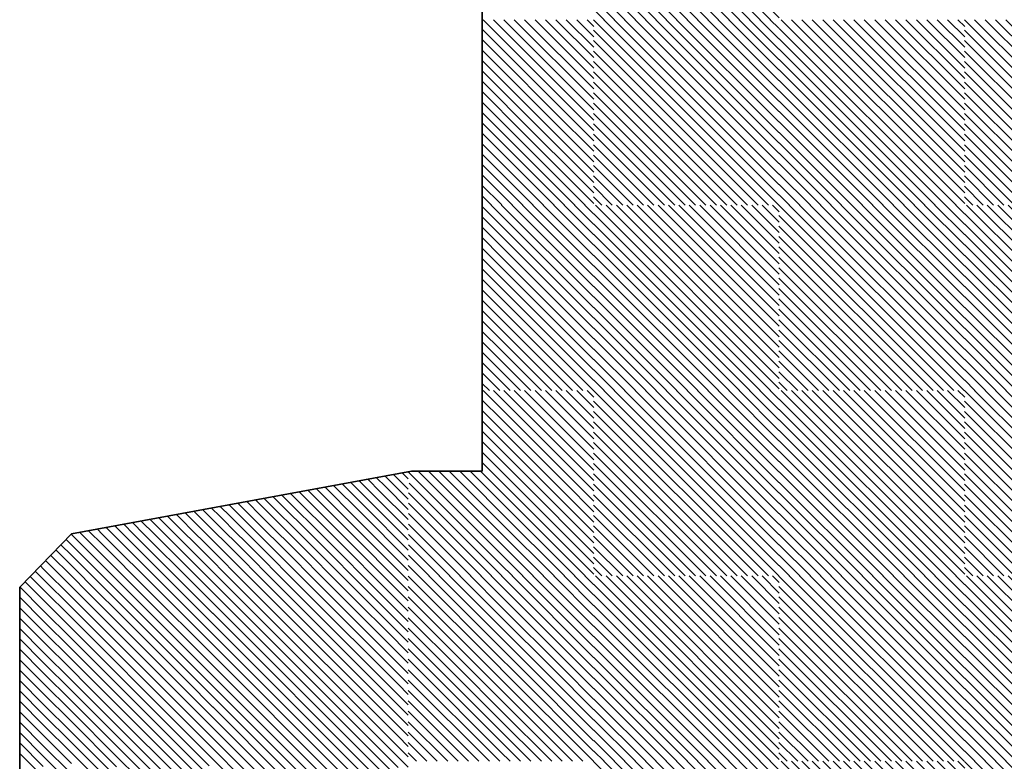
# Model space of a CAD drawing. Units: millimetres. Extents: x 0 to 1749, y 0 to 287.
# Drawn here: x 1724 to 1726, y 137 to 139 of the extents above; entities that cross this region are included whole.
import ezdxf

# ---------------------------------------------------------------- set-up
doc = ezdxf.new("R2010")
doc.units = ezdxf.units.MM
for name, color, linetype, lineweight in [('Layer2', 250, 'Continuous', 35), ('Layer5', 252, 'Continuous', 20), ('Layer6', 41, 'Continuous', 25), ('Layer7', 13, 'Continuous', 20)]:
    doc.layers.add(name, color=color, linetype=linetype, lineweight=lineweight)

msp = doc.modelspace()

# ---------------------------------------------------------------- hatches: boundary and pattern name
at = {"layer": 'Layer5'}
h = msp.add_hatch(dxfattribs=at)
h.set_pattern_fill('ANSI31', color=256, scale=0.005, style=0)
h.set_pattern_definition([(135, (3248.157423, 145.641536), (0.01122532015, 0.01122532015), [])])
h.paths.add_polyline_path([(1725.3738, 139.3287), (1725.5738, 139.3287), (1725.5738, 139.1287), (1725.3738, 139.1287)])
h.paths.add_polyline_path([(1725.1738, 139.3287), (1725.3738, 139.3287), (1725.3738, 139.1287), (1725.1738, 139.1287)])
h.paths.add_polyline_path([(1725.1738, 139.1287), (1725.3738, 139.1287), (1725.3738, 138.9287), (1725.1738, 138.9287)])
h.paths.add_polyline_path([(1725.3738, 139.1287), (1725.5738, 139.1287), (1725.5738, 138.9287), (1725.3738, 138.9287)])
h = msp.add_hatch(dxfattribs=at)
h.set_pattern_fill('ANSI31', color=256, scale=0.005, style=0)
h.set_pattern_definition([(135, (3248.557423, 145.241536), (0.01122532015, 0.01122532015), [])])
h.paths.add_polyline_path([(1725.7738, 138.9287), (1725.9738, 138.9287), (1725.9738, 138.7287), (1725.7738, 138.7287)])
h.paths.add_polyline_path([(1725.5738, 138.9287), (1725.7738, 138.9287), (1725.7738, 138.7287), (1725.5738, 138.7287)])
h.paths.add_polyline_path([(1725.5738, 138.7287), (1725.7738, 138.7287), (1725.7738, 138.5287), (1725.5738, 138.5287)])
h.paths.add_polyline_path([(1725.7738, 138.7287), (1725.9738, 138.7287), (1725.9738, 138.5287), (1725.7738, 138.5287)])
h = msp.add_hatch(dxfattribs=at)
h.set_pattern_fill('ANSI31', color=256, scale=0.005, style=0)
h.set_pattern_definition([(135, (3248.157423, 144.841536), (0.01122532015, 0.01122532015), [])])
h.paths.add_polyline_path([(1725.3738, 138.5287), (1725.5738, 138.5287), (1725.5738, 138.3287), (1725.3738, 138.3287)])
h.paths.add_polyline_path([(1725.1738, 138.5287), (1725.3738, 138.5287), (1725.3738, 138.3287), (1725.1738, 138.3287)])
h.paths.add_polyline_path([(1725.1738, 138.3287), (1725.3738, 138.3287), (1725.3738, 138.1287), (1725.1738, 138.1287)])
h.paths.add_polyline_path([(1725.3738, 138.3287), (1725.5738, 138.3287), (1725.5738, 138.1287), (1725.3738, 138.1287)])
h = msp.add_hatch(dxfattribs=at)
h.set_pattern_fill('ANSI31', color=256, scale=0.005, style=0)
h.set_pattern_definition([(135, (3248.957423, 144.841536), (0.01122532015, 0.01122532015), [])])
h.paths.add_polyline_path([(1726.1738, 138.5287), (1726.3738, 138.5287), (1726.3738, 138.3287), (1726.1738, 138.3287)])
h.paths.add_polyline_path([(1725.9738, 138.5287), (1726.1738, 138.5287), (1726.1738, 138.3287), (1725.9738, 138.3287)])
h.paths.add_polyline_path([(1725.9738, 138.3287), (1726.1738, 138.3287), (1726.1738, 138.1287), (1725.9738, 138.1287)])
h.paths.add_polyline_path([(1726.1738, 138.3287), (1726.3738, 138.3287), (1726.3738, 138.1287), (1726.1738, 138.1287)])
h = msp.add_hatch(dxfattribs=at)
h.set_pattern_fill('ANSI31', color=256, scale=0.005, style=0)
h.set_pattern_definition([(135, (3248.557423, 144.441536), (0.01122532015, 0.01122532015), [])])
h.paths.add_polyline_path([(1725.7738, 138.1287), (1725.9738, 138.1287), (1725.9738, 137.9287), (1725.7738, 137.9287)])
h.paths.add_polyline_path([(1725.5738, 138.1287), (1725.7738, 138.1287), (1725.7738, 137.9287), (1725.5738, 137.9287)])
h.paths.add_polyline_path([(1725.5738, 137.9287), (1725.7738, 137.9287), (1725.7738, 137.7287), (1725.5738, 137.7287)])
h.paths.add_polyline_path([(1725.7738, 137.9287), (1725.9738, 137.9287), (1725.9738, 137.7287), (1725.7738, 137.7287)])
h = msp.add_hatch(dxfattribs=at)
h.set_pattern_fill('ANSI31', color=256, scale=0.005, style=0)
h.set_pattern_definition([(135, (3248.157423, 144.041536), (0.01122532015, 0.01122532015), [])])
h.paths.add_polyline_path([(1725.3738, 137.7287), (1725.5738, 137.7287), (1725.5738, 137.5287), (1725.3738, 137.5287)])
h.paths.add_polyline_path([(1725.1738, 137.7287), (1725.3738, 137.7287), (1725.3738, 137.5287), (1725.1738, 137.5287)])
h.paths.add_polyline_path([(1725.1738, 137.5287), (1725.3738, 137.5287), (1725.3738, 137.3287), (1725.1738, 137.3287)])
h.paths.add_polyline_path([(1725.3738, 137.5287), (1725.5738, 137.5287), (1725.5738, 137.3287), (1725.3738, 137.3287)])
h = msp.add_hatch(dxfattribs=at)
h.set_pattern_fill('ANSI31', color=256, scale=0.005, style=0)
h.set_pattern_definition([(135, (3248.957423, 144.041536), (0.01122532015, 0.01122532015), [])])
h.paths.add_polyline_path([(1726.1738, 137.7287), (1726.3738, 137.7287), (1726.3738, 137.5287), (1726.1738, 137.5287)])
h.paths.add_polyline_path([(1725.9738, 137.7287), (1726.1738, 137.7287), (1726.1738, 137.5287), (1725.9738, 137.5287)])
h.paths.add_polyline_path([(1725.9738, 137.5287), (1726.1738, 137.5287), (1726.1738, 137.3287), (1725.9738, 137.3287)])
h.paths.add_polyline_path([(1726.1738, 137.5287), (1726.3738, 137.5287), (1726.3738, 137.3287), (1726.1738, 137.3287)])
h = msp.add_hatch(dxfattribs=at)
h.set_pattern_fill('ANSI31', color=256, scale=0.005, style=0)
h.set_pattern_definition([(135, (3248.557423, 143.641536), (0.01122532015, 0.01122532015), [])])
h.paths.add_polyline_path([(1725.7738, 137.3287), (1725.9738, 137.3287), (1725.9738, 137.1287), (1725.7738, 137.1287)])
h.paths.add_polyline_path([(1725.5738, 137.3287), (1725.7738, 137.3287), (1725.7738, 137.1287), (1725.5738, 137.1287)])
h.paths.add_polyline_path([(1725.5738, 137.1287), (1725.7738, 137.1287), (1725.7738, 136.9287), (1725.5738, 136.9287)])
h.paths.add_polyline_path([(1725.7738, 137.1287), (1725.9738, 137.1287), (1725.9738, 136.9287), (1725.7738, 136.9287)])
at = {"layer": 'Layer6'}
h = msp.add_hatch(dxfattribs=at)
h.set_pattern_fill('ANSI31', color=256, scale=0.005, style=0)
h.set_pattern_definition([(135, (3248.55675, 145.241536), (0.01122532015, 0.01122532015), [])])
h.paths.add_polyline_path([(1725.3731, 138.9287), (1725.5731, 138.9287), (1725.5731, 138.7287), (1725.3731, 138.7287)])
h.paths.add_polyline_path([(1725.1731, 138.9287), (1725.3731, 138.9287), (1725.3731, 138.7287), (1725.1731, 138.7287)])
h.paths.add_polyline_path([(1725.1731, 138.7287), (1725.3731, 138.7287), (1725.3731, 138.5287), (1725.1731, 138.5287)])
h.paths.add_polyline_path([(1725.3731, 138.7287), (1725.5731, 138.7287), (1725.5731, 138.5287), (1725.3731, 138.5287)])
h = msp.add_hatch(dxfattribs=at)
h.set_pattern_fill('ANSI31', color=256, scale=0.005, style=0)
h.set_pattern_definition([(135, (3249.35675, 145.241536), (0.01122532015, 0.01122532015), [])])
h.paths.add_polyline_path([(1726.1731, 138.9287), (1726.3731, 138.9287), (1726.3731, 138.7287), (1726.1731, 138.7287)])
h.paths.add_polyline_path([(1725.9731, 138.9287), (1726.1731, 138.9287), (1726.1731, 138.7287), (1725.9731, 138.7287)])
h.paths.add_polyline_path([(1725.9731, 138.7287), (1726.1731, 138.7287), (1726.1731, 138.5287), (1725.9731, 138.5287)])
h.paths.add_polyline_path([(1726.1731, 138.7287), (1726.3731, 138.7287), (1726.3731, 138.5287), (1726.1731, 138.5287)])
h = msp.add_hatch(dxfattribs=at)
h.set_pattern_fill('ANSI31', color=256, scale=0.005, style=0)
h.set_pattern_definition([(135, (3248.95675, 144.841536), (0.01122532015, 0.01122532015), [])])
h.paths.add_polyline_path([(1725.7731, 138.5287), (1725.9731, 138.5287), (1725.9731, 138.3287), (1725.7731, 138.3287)])
h.paths.add_polyline_path([(1725.5731, 138.5287), (1725.7731, 138.5287), (1725.7731, 138.3287), (1725.5731, 138.3287)])
h.paths.add_polyline_path([(1725.5731, 138.3287), (1725.7731, 138.3287), (1725.7731, 138.1287), (1725.5731, 138.1287)])
h.paths.add_polyline_path([(1725.7731, 138.3287), (1725.9731, 138.3287), (1725.9731, 138.1287), (1725.7731, 138.1287)])
h = msp.add_hatch(dxfattribs=at)
h.set_pattern_fill('ANSI31', color=256, scale=0.005, style=0)
h.set_pattern_definition([(135, (3248.55675, 144.441536), (0.01122532015, 0.01122532015), [])])
h.paths.add_polyline_path([(1725.3731, 138.1287), (1725.5731, 138.1287), (1725.5731, 137.9287), (1725.3731, 137.9287)])
h.paths.add_polyline_path([(1725.1731, 138.1287), (1725.3731, 138.1287), (1725.3731, 137.9287), (1725.1731, 137.9287)])
h.paths.add_polyline_path([(1725.1731, 137.9287), (1725.3731, 137.9287), (1725.3731, 137.7287), (1725.1731, 137.7287)])
h.paths.add_polyline_path([(1725.3731, 137.9287), (1725.5731, 137.9287), (1725.5731, 137.7287), (1725.3731, 137.7287)])
h = msp.add_hatch(dxfattribs=at)
h.set_pattern_fill('ANSI31', color=256, scale=0.005, style=0)
h.set_pattern_definition([(135, (3249.35675, 144.441536), (0.01122532015, 0.01122532015), [])])
h.paths.add_polyline_path([(1726.1731, 138.1287), (1726.3731, 138.1287), (1726.3731, 137.9287), (1726.1731, 137.9287)])
h.paths.add_polyline_path([(1725.9731, 138.1287), (1726.1731, 138.1287), (1726.1731, 137.9287), (1725.9731, 137.9287)])
h.paths.add_polyline_path([(1725.9731, 137.9287), (1726.1731, 137.9287), (1726.1731, 137.7287), (1725.9731, 137.7287)])
h.paths.add_polyline_path([(1726.1731, 137.9287), (1726.3731, 137.9287), (1726.3731, 137.7287), (1726.1731, 137.7287)])
h = msp.add_hatch(dxfattribs=at)
h.set_pattern_fill('ANSI31', color=256, scale=0.005, style=0)
h.set_pattern_definition([(135, (3248.95675, 144.041536), (0.01122532015, 0.01122532015), [])])
h.paths.add_polyline_path([(1725.7731, 137.7287), (1725.9731, 137.7287), (1725.9731, 137.5287), (1725.7731, 137.5287)])
h.paths.add_polyline_path([(1725.5731, 137.7287), (1725.7731, 137.7287), (1725.7731, 137.5287), (1725.5731, 137.5287)])
h.paths.add_polyline_path([(1725.5731, 137.5287), (1725.7731, 137.5287), (1725.7731, 137.3287), (1725.5731, 137.3287)])
h.paths.add_polyline_path([(1725.7731, 137.5287), (1725.9731, 137.5287), (1725.9731, 137.3287), (1725.7731, 137.3287)])
h = msp.add_hatch(dxfattribs=at)
h.set_pattern_fill('ANSI31', color=256, scale=0.005, style=0)
h.set_pattern_definition([(135, (3248.55675, 143.641536), (0.01122532015, 0.01122532015), [])])
h.paths.add_polyline_path([(1725.3731, 137.3287), (1725.5731, 137.3287), (1725.5731, 137.1287), (1725.3731, 137.1287)])
h.paths.add_polyline_path([(1725.1731, 137.3287), (1725.3731, 137.3287), (1725.3731, 137.1287), (1725.1731, 137.1287)])
h.paths.add_polyline_path([(1725.1731, 137.1287), (1725.3731, 137.1287), (1725.3731, 136.9287), (1725.1731, 136.9287)])
h.paths.add_polyline_path([(1725.3731, 137.1287), (1725.5731, 137.1287), (1725.5731, 136.9287), (1725.3731, 136.9287)])
h = msp.add_hatch(dxfattribs=at)
h.set_pattern_fill('ANSI31', color=256, scale=0.005, style=0)
h.set_pattern_definition([(135, (3249.35675, 143.641536), (0.01122532015, 0.01122532015), [])])
h.paths.add_polyline_path([(1726.1731, 137.3287), (1726.3731, 137.3287), (1726.3731, 137.1287), (1726.1731, 137.1287)])
h.paths.add_polyline_path([(1725.9731, 137.3287), (1726.1731, 137.3287), (1726.1731, 137.1287), (1725.9731, 137.1287)])
h.paths.add_polyline_path([(1725.9731, 137.1287), (1726.1731, 137.1287), (1726.1731, 136.9287), (1725.9731, 136.9287)])
h.paths.add_polyline_path([(1726.1731, 137.1287), (1726.3731, 137.1287), (1726.3731, 136.9287), (1726.1731, 136.9287)])
at = {"layer": 'Layer7'}
h = msp.add_hatch(dxfattribs=at)
h.set_pattern_fill('ANSI31', color=256, scale=0.005, style=0)
h.set_pattern_definition([(135, (3247.735364, 144.005977), (0.01122532015, 0.01122532015), [])])
h.paths.add_polyline_path([(1724.5517, 137.6931), (1724.7517, 137.6931), (1724.7517, 137.4931), (1724.5517, 137.4931)])
h.paths.add_polyline_path([(1724.3517, 137.6931), (1724.5517, 137.6931), (1724.5517, 137.4931), (1724.3517, 137.4931)])
h.paths.add_polyline_path([(1724.3517, 137.4931), (1724.5517, 137.4931), (1724.5517, 137.2931), (1724.3517, 137.2931)])
h.paths.add_polyline_path([(1724.5517, 137.4931), (1724.7517, 137.4931), (1724.7517, 137.2931), (1724.5517, 137.2931)])

# ---------------------------------------------------------------- linework, layer by layer
at = {"layer": 'Layer2'}
for p, q in [((1724.9329, 137.9546), (1724.9329, 138.9546)), ((1724.9329, 138.9164), (1724.9329, 138.9533)), ((1724.7802, 137.9546), (1724.0466, 137.8192)), ((1724.9329, 137.9546), (1724.7802, 137.9546)), ((1724.0466, 137.8192), (1723.9352, 137.7043)), ((1723.9352, 136.1889), (1723.9354, 137.7043))]:
    msp.add_line(p, q, dxfattribs=at)
at = {"layer": 'Layer5'}
for p, q in [((1724.9738, 138.8896), (1724.9347, 138.9287)), ((1724.9738, 138.9121), (1724.9572, 138.9287)), ((1725.1572, 138.7287), (1724.9738, 138.9121)), ((1725.1738, 138.7345), (1724.9796, 138.9287)), ((1725.1738, 138.757), (1725.0021, 138.9287)), ((1725.1738, 138.7794), (1725.0245, 138.9287)), ((1725.1738, 138.8019), (1725.047, 138.9287)), ((1725.1738, 138.8243), (1725.0694, 138.9287)), ((1725.1738, 138.8468), (1725.0919, 138.9287)), ((1725.1738, 138.8692), (1725.1143, 138.9287)), ((1725.1738, 138.8917), (1725.1368, 138.9287)), ((1725.1738, 138.9141), (1725.1592, 138.9287)), ((1724.9738, 138.8672), (1724.9329, 138.9081)), ((1725.1347, 138.7287), (1724.9738, 138.8896)), ((1724.9738, 138.8447), (1724.9329, 138.8856)), ((1725.1123, 138.7287), (1724.9738, 138.8672)), ((1724.9738, 138.8222), (1724.9329, 138.8632)), ((1724.9738, 138.7998), (1724.9329, 138.8407)), ((1725.0898, 138.7287), (1724.9738, 138.8447)), ((1724.9738, 138.7773), (1724.9329, 138.8183)), ((1725.0674, 138.7287), (1724.9738, 138.8222)), ((1724.9738, 138.7549), (1724.9329, 138.7958)), ((1725.0449, 138.7287), (1724.9738, 138.7998)), ((1724.9738, 138.7324), (1724.9329, 138.7734)), ((1725.0225, 138.7287), (1724.9738, 138.7773)), ((1724.9551, 138.7287), (1724.9329, 138.7509)), ((1725, 138.7287), (1724.9738, 138.7549)), ((1724.9738, 138.6875), (1724.9329, 138.7285)), ((1724.9738, 138.71), (1724.9551, 138.7287)), ((1724.9776, 138.7287), (1724.9738, 138.7324)), ((1725.1738, 138.5324), (1724.9776, 138.7287)), ((1725.1738, 138.5549), (1725, 138.7287)), ((1725.1738, 138.5773), (1725.0225, 138.7287)), ((1725.1738, 138.5998), (1725.0449, 138.7287)), ((1725.1738, 138.6222), (1725.0674, 138.7287)), ((1725.1738, 138.6447), (1725.0898, 138.7287)), ((1725.1738, 138.6672), (1725.1123, 138.7287)), ((1725.1738, 138.6896), (1725.1347, 138.7287)), ((1725.1738, 138.7121), (1725.1572, 138.7287)), ((1724.9738, 138.6651), (1724.9329, 138.706)), ((1725.1551, 138.5287), (1724.9738, 138.71)), ((1724.9738, 138.6426), (1724.9329, 138.6836)), ((1725.1327, 138.5287), (1724.9738, 138.6875)), ((1724.9738, 138.6202), (1724.9329, 138.6611)), ((1725.1102, 138.5287), (1724.9738, 138.6651)), ((1724.9738, 138.5977), (1724.9329, 138.6387)), ((1725.0878, 138.5287), (1724.9738, 138.6426)), ((1724.9738, 138.5753), (1724.9329, 138.6162)), ((1725.0653, 138.5287), (1724.9738, 138.6202)), ((1724.9738, 138.5528), (1724.9329, 138.5938)), ((1725.0429, 138.5287), (1724.9738, 138.5977)), ((1724.9738, 138.5304), (1724.9329, 138.5713)), ((1725.0204, 138.5287), (1724.9738, 138.5753)), ((1724.9531, 138.5287), (1724.9329, 138.5489)), ((1724.998, 138.5287), (1724.9738, 138.5528)), ((1724.9755, 138.5287), (1724.9738, 138.5304)), ((1724.9738, 138.0896), (1724.9347, 138.1287)), ((1724.9738, 138.1121), (1724.9572, 138.1287)), ((1725.1738, 137.9345), (1724.9796, 138.1287)), ((1725.1738, 137.957), (1725.0021, 138.1287)), ((1725.1738, 137.9794), (1725.0245, 138.1287)), ((1725.1738, 138.0019), (1725.047, 138.1287)), ((1725.1738, 138.0243), (1725.0694, 138.1287)), ((1725.1738, 138.0468), (1725.0919, 138.1287)), ((1725.1738, 138.0692), (1725.1143, 138.1287)), ((1725.1738, 138.0917), (1725.1368, 138.1287)), ((1725.1738, 138.1141), (1725.1592, 138.1287)), ((1724.9738, 138.0672), (1724.9329, 138.1081)), ((1725.1572, 137.9287), (1724.9738, 138.1121)), ((1724.9738, 138.0447), (1724.9329, 138.0856)), ((1725.1347, 137.9287), (1724.9738, 138.0896)), ((1724.9738, 138.0222), (1724.9329, 138.0632)), ((1725.1123, 137.9287), (1724.9738, 138.0672)), ((1724.9738, 137.9998), (1724.9329, 138.0407)), ((1725.0898, 137.9287), (1724.9738, 138.0447)), ((1724.9738, 137.9773), (1724.9329, 138.0183)), ((1725.0674, 137.9287), (1724.9738, 138.0222)), ((1725.0449, 137.9287), (1724.9738, 137.9998)), ((1724.9738, 137.9549), (1724.9329, 137.9958)), ((1725.0225, 137.9287), (1724.9738, 137.9773)), ((1724.7997, 137.9494), (1724.7945, 137.9546)), ((1724.8221, 137.9494), (1724.817, 137.9546)), ((1724.8653, 137.9287), (1724.8394, 137.9546)), ((1724.8878, 137.9287), (1724.8619, 137.9546)), ((1724.9102, 137.9287), (1724.8843, 137.9546)), ((1724.9327, 137.9287), (1724.9068, 137.9546)), ((1724.9551, 137.9287), (1724.9292, 137.9546)), ((1724.9738, 137.9324), (1724.9329, 137.9734)), ((1725, 137.9287), (1724.9738, 137.9549)), ((1724.798, 137.9287), (1724.7738, 137.9528)), ((1724.8204, 137.9287), (1724.7997, 137.9494)), ((1724.8429, 137.9287), (1724.8221, 137.9494)), ((1724.9776, 137.9287), (1724.9738, 137.9324)), ((1724.9738, 137.7304), (1724.7755, 137.9287)), ((1724.9738, 137.7528), (1724.798, 137.9287)), ((1724.9738, 137.7753), (1724.8204, 137.9287)), ((1724.9738, 137.7977), (1724.8429, 137.9287)), ((1724.9738, 137.8202), (1724.8653, 137.9287)), ((1724.9738, 137.8426), (1724.8878, 137.9287)), ((1724.9738, 137.8651), (1724.9102, 137.9287)), ((1724.9738, 137.8875), (1724.9327, 137.9287)), ((1724.9738, 137.91), (1724.9551, 137.9287)), ((1725.1738, 137.7324), (1724.9776, 137.9287)), ((1725.1738, 137.7549), (1725, 137.9287)), ((1725.1738, 137.7773), (1725.0225, 137.9287)), ((1725.1738, 137.7998), (1725.0449, 137.9287)), ((1725.1738, 137.8222), (1725.0674, 137.9287)), ((1725.1738, 137.8447), (1725.0898, 137.9287)), ((1725.1738, 137.8672), (1725.1123, 137.9287)), ((1725.1738, 137.8896), (1725.1347, 137.9287)), ((1725.1738, 137.9121), (1725.1572, 137.9287)), ((1724.9531, 137.7287), (1724.7738, 137.9079)), ((1725.1551, 137.7287), (1724.9738, 137.91)), ((1724.9306, 137.7287), (1724.7738, 137.8855)), ((1725.1327, 137.7287), (1724.9738, 137.8875)), ((1724.9082, 137.7287), (1724.7738, 137.863)), ((1725.1102, 137.7287), (1724.9738, 137.8651)), ((1724.8857, 137.7287), (1724.7738, 137.8406)), ((1725.0878, 137.7287), (1724.9738, 137.8426)), ((1724.8633, 137.7287), (1724.7738, 137.8181)), ((1725.0653, 137.7287), (1724.9738, 137.8202)), ((1724.8408, 137.7287), (1724.7738, 137.7957)), ((1725.0429, 137.7287), (1724.9738, 137.7977)), ((1724.8184, 137.7287), (1724.7738, 137.7732)), ((1725.0204, 137.7287), (1724.9738, 137.7753)), ((1724.7952, 137.7287), (1724.7731, 137.7508)), ((1724.998, 137.7287), (1724.9738, 137.7528)), ((1724.9755, 137.7287), (1724.9738, 137.7304))]:
    msp.add_line(p, q, dxfattribs=at)
at = {"layer": 'Layer6'}
for p, q in [((1724.9731, 138.5079), (1724.9524, 138.5287)), ((1725.1731, 138.3304), (1724.9748, 138.5287)), ((1725.1731, 138.3528), (1724.9973, 138.5287)), ((1725.1731, 138.3753), (1725.0197, 138.5287)), ((1725.1731, 138.3977), (1725.0422, 138.5287)), ((1725.1731, 138.4202), (1725.0646, 138.5287)), ((1725.1731, 138.4426), (1725.0871, 138.5287)), ((1725.1731, 138.4651), (1725.1095, 138.5287)), ((1725.1731, 138.4875), (1725.132, 138.5287)), ((1725.1731, 138.51), (1725.1544, 138.5287)), ((1724.9731, 138.4855), (1724.9329, 138.5257)), ((1725.1524, 138.3287), (1724.9731, 138.5079)), ((1724.9731, 138.463), (1724.9329, 138.5033)), ((1725.1299, 138.3287), (1724.9731, 138.4855)), ((1724.9731, 138.4406), (1724.9329, 138.4808)), ((1724.9731, 138.4181), (1724.9329, 138.4584)), ((1725.1075, 138.3287), (1724.9731, 138.463)), ((1724.9731, 138.3957), (1724.9329, 138.4359)), ((1725.085, 138.3287), (1724.9731, 138.4406)), ((1724.9731, 138.3732), (1724.9329, 138.4135)), ((1725.0626, 138.3287), (1724.9731, 138.4181)), ((1724.9731, 138.3508), (1724.9329, 138.391)), ((1725.0401, 138.3287), (1724.9731, 138.3957)), ((1724.9728, 138.3287), (1724.9329, 138.3686)), ((1725.0177, 138.3287), (1724.9731, 138.3732)), ((1724.9503, 138.3287), (1724.9329, 138.3461)), ((1724.9952, 138.3287), (1724.9731, 138.3508)), ((1724.9731, 138.2834), (1724.9329, 138.3237)), ((1724.9731, 138.3059), (1724.9503, 138.3287)), ((1724.9731, 138.3283), (1724.9728, 138.3287)), ((1725.1728, 138.1287), (1724.9731, 138.3283)), ((1725.1731, 138.1508), (1724.9952, 138.3287)), ((1725.1731, 138.1732), (1725.0177, 138.3287)), ((1725.1731, 138.1957), (1725.0401, 138.3287)), ((1725.1731, 138.2181), (1725.0626, 138.3287)), ((1725.1731, 138.2406), (1725.085, 138.3287)), ((1725.1731, 138.263), (1725.1075, 138.3287)), ((1725.1731, 138.2855), (1725.1299, 138.3287)), ((1725.1731, 138.3079), (1725.1524, 138.3287)), ((1724.9731, 138.261), (1724.9329, 138.3012)), ((1725.1503, 138.1287), (1724.9731, 138.3059)), ((1724.9731, 138.2385), (1724.9329, 138.2788)), ((1725.1279, 138.1287), (1724.9731, 138.2834)), ((1724.9731, 138.2161), (1724.9329, 138.2563)), ((1725.1054, 138.1287), (1724.9731, 138.261)), ((1724.9731, 138.1936), (1724.9329, 138.2339)), ((1725.083, 138.1287), (1724.9731, 138.2385)), ((1724.9731, 138.1712), (1724.9329, 138.2114)), ((1725.0605, 138.1287), (1724.9731, 138.2161)), ((1724.9731, 138.1487), (1724.9329, 138.189)), ((1725.0381, 138.1287), (1724.9731, 138.1936)), ((1724.9707, 138.1287), (1724.9329, 138.1665)), ((1725.0156, 138.1287), (1724.9731, 138.1712)), ((1724.9932, 138.1287), (1724.9731, 138.1487)), ((1724.9483, 138.1287), (1724.9329, 138.1441)), ((1724.9728, 137.5287), (1724.7731, 137.7283)), ((1724.9731, 137.5508), (1724.7952, 137.7287)), ((1724.9731, 137.5732), (1724.8177, 137.7287)), ((1724.9731, 137.5957), (1724.8401, 137.7287)), ((1724.9731, 137.6181), (1724.8626, 137.7287)), ((1724.9731, 137.6406), (1724.885, 137.7287)), ((1724.9731, 137.663), (1724.9075, 137.7287)), ((1724.9731, 137.6855), (1724.9299, 137.7287)), ((1724.9731, 137.7079), (1724.9524, 137.7287)), ((1725.1731, 137.5304), (1724.9748, 137.7287)), ((1725.1731, 137.5528), (1724.9973, 137.7287)), ((1725.1731, 137.5753), (1725.0197, 137.7287)), ((1725.1731, 137.5977), (1725.0422, 137.7287)), ((1725.1731, 137.6202), (1725.0646, 137.7287)), ((1725.1731, 137.6426), (1725.0871, 137.7287)), ((1725.1731, 137.6651), (1725.1095, 137.7287)), ((1725.1731, 137.6875), (1725.132, 137.7287)), ((1725.1731, 137.71), (1725.1544, 137.7287)), ((1724.9503, 137.5287), (1724.7731, 137.7059)), ((1725.1524, 137.5287), (1724.9731, 137.7079)), ((1724.9279, 137.5287), (1724.7731, 137.6834)), ((1725.1299, 137.5287), (1724.9731, 137.6855)), ((1724.9054, 137.5287), (1724.7731, 137.661)), ((1725.1075, 137.5287), (1724.9731, 137.663)), ((1724.883, 137.5287), (1724.7731, 137.6385)), ((1725.085, 137.5287), (1724.9731, 137.6406)), ((1724.8605, 137.5287), (1724.7731, 137.6161)), ((1725.0626, 137.5287), (1724.9731, 137.6181)), ((1724.8381, 137.5287), (1724.7731, 137.5936)), ((1725.0401, 137.5287), (1724.9731, 137.5957)), ((1724.8156, 137.5287), (1724.7731, 137.5712)), ((1725.0177, 137.5287), (1724.9731, 137.5732)), ((1724.9952, 137.5287), (1724.9731, 137.5508)), ((1724.7932, 137.5287), (1724.7731, 137.5487)), ((1724.9707, 137.3287), (1724.7731, 137.5263)), ((1724.9731, 137.3487), (1724.7932, 137.5287)), ((1724.9731, 137.3712), (1724.8156, 137.5287)), ((1724.9731, 137.3936), (1724.8381, 137.5287)), ((1724.9731, 137.4161), (1724.8605, 137.5287)), ((1724.9731, 137.4385), (1724.883, 137.5287)), ((1724.9731, 137.461), (1724.9054, 137.5287)), ((1724.9731, 137.4834), (1724.9279, 137.5287)), ((1724.9731, 137.5059), (1724.9503, 137.5287)), ((1724.9731, 137.5283), (1724.9728, 137.5287)), ((1725.1728, 137.3287), (1724.9731, 137.5283)), ((1725.1731, 137.3508), (1724.9952, 137.5287)), ((1725.1731, 137.3732), (1725.0177, 137.5287)), ((1725.1731, 137.3957), (1725.0401, 137.5287)), ((1725.1731, 137.4181), (1725.0626, 137.5287)), ((1725.1731, 137.4406), (1725.085, 137.5287)), ((1725.1731, 137.463), (1725.1075, 137.5287)), ((1725.1731, 137.4855), (1725.1299, 137.5287)), ((1725.1731, 137.5079), (1725.1524, 137.5287)), ((1724.9483, 137.3287), (1724.7731, 137.5038)), ((1725.1503, 137.3287), (1724.9731, 137.5059)), ((1724.9258, 137.3287), (1724.7731, 137.4814)), ((1725.1279, 137.3287), (1724.9731, 137.4834)), ((1724.9034, 137.3287), (1724.7731, 137.4589)), ((1725.1054, 137.3287), (1724.9731, 137.461)), ((1724.8809, 137.3287), (1724.7731, 137.4365)), ((1725.083, 137.3287), (1724.9731, 137.4385)), ((1724.8585, 137.3287), (1724.7731, 137.414)), ((1725.0605, 137.3287), (1724.9731, 137.4161)), ((1724.836, 137.3287), (1724.7731, 137.3916)), ((1725.0381, 137.3287), (1724.9731, 137.3936)), ((1724.8136, 137.3287), (1724.7731, 137.3691)), ((1725.0156, 137.3287), (1724.9731, 137.3712)), ((1724.7911, 137.3287), (1724.7731, 137.3467)), ((1724.9932, 137.3287), (1724.9731, 137.3487))]:
    msp.add_line(p, q, dxfattribs=at)
at = {"layer": 'Layer7'}
for p, q in [((1724.7022, 137.8995), (1724.6678, 137.9338)), ((1724.7131, 137.9104), (1724.6863, 137.9372)), ((1724.7241, 137.9214), (1724.7048, 137.9406)), ((1724.735, 137.9323), (1724.7233, 137.9441)), ((1724.7734, 137.8939), (1724.735, 137.9323)), ((1724.746, 137.9433), (1724.7418, 137.9475)), ((1724.7734, 137.9158), (1724.746, 137.9433)), ((1724.7734, 137.9378), (1724.7603, 137.9509)), ((1724.6364, 137.8337), (1724.5567, 137.9133)), ((1724.6474, 137.8447), (1724.5752, 137.9168)), ((1724.6583, 137.8556), (1724.5938, 137.9202)), ((1724.6693, 137.8666), (1724.6123, 137.9236)), ((1724.6693, 137.8666), (1724.6123, 137.9236)), ((1724.6802, 137.8775), (1724.6308, 137.927)), ((1724.6912, 137.8885), (1724.6493, 137.9304)), ((1724.7734, 137.872), (1724.7241, 137.9214)), ((1724.5317, 137.8047), (1724.4439, 137.8925)), ((1724.5541, 137.8047), (1724.4628, 137.896)), ((1724.5766, 137.8047), (1724.4818, 137.8995)), ((1724.599, 137.8047), (1724.5007, 137.903)), ((1724.6215, 137.8047), (1724.5197, 137.9065)), ((1724.6254, 137.8227), (1724.5382, 137.9099)), ((1724.7734, 137.8282), (1724.7022, 137.8995)), ((1724.7734, 137.8501), (1724.7131, 137.9104)), ((1724.3441, 137.8575), (1724.3301, 137.8715)), ((1724.3666, 137.8575), (1724.3491, 137.875)), ((1724.389, 137.8575), (1724.368, 137.8785)), ((1724.4115, 137.8575), (1724.387, 137.882)), ((1724.4339, 137.8575), (1724.406, 137.8855)), ((1724.4564, 137.8575), (1724.4249, 137.889)), ((1724.7734, 137.7843), (1724.6802, 137.8775)), ((1724.7734, 137.8062), (1724.6912, 137.8885)), ((1724.2481, 137.8188), (1724.2164, 137.8506)), ((1724.2706, 137.8188), (1724.2354, 137.854)), ((1724.293, 137.8188), (1724.2543, 137.8575)), ((1724.2768, 137.8575), (1724.2733, 137.861)), ((1724.3155, 137.8188), (1724.2768, 137.8575)), ((1724.2992, 137.8575), (1724.2922, 137.8645)), ((1724.3379, 137.8188), (1724.2992, 137.8575)), ((1724.3217, 137.8575), (1724.3112, 137.868)), ((1724.3604, 137.8188), (1724.3217, 137.8575)), ((1724.3828, 137.8188), (1724.3441, 137.8575)), ((1724.4053, 137.8188), (1724.3666, 137.8575)), ((1724.4277, 137.8188), (1724.389, 137.8575)), ((1724.4502, 137.8188), (1724.4115, 137.8575)), ((1724.4726, 137.8188), (1724.4339, 137.8575)), ((1724.4951, 137.8188), (1724.4564, 137.8575)), ((1724.7734, 137.7405), (1724.6583, 137.8556)), ((1724.7734, 137.7624), (1724.6693, 137.8666)), ((1724.091, 137.8188), (1724.0837, 137.8261)), ((1724.1134, 137.8188), (1724.1027, 137.8296)), ((1724.1359, 137.8188), (1724.1216, 137.8331)), ((1724.1583, 137.8188), (1724.1406, 137.8366)), ((1724.1808, 137.8188), (1724.1595, 137.8401)), ((1724.2032, 137.8188), (1724.1785, 137.8436)), ((1724.2257, 137.8188), (1724.1975, 137.8471)), ((1724.7734, 137.6966), (1724.6364, 137.8337)), ((1724.7734, 137.7186), (1724.6474, 137.8447)), ((1724.0466, 137.7958), (1724.0351, 137.8073)), ((1724.1072, 137.7577), (1724.0461, 137.8188)), ((1724.0685, 137.8188), (1724.0648, 137.8226)), ((1724.1072, 137.7802), (1724.0685, 137.8188)), ((1724.1072, 137.8026), (1724.091, 137.8188)), ((1724.2395, 137.6928), (1724.1134, 137.8188)), ((1724.2619, 137.6928), (1724.1359, 137.8188)), ((1724.2844, 137.6928), (1724.1583, 137.8188)), ((1724.3068, 137.6928), (1724.1808, 137.8188)), ((1724.3072, 137.7149), (1724.2032, 137.8188)), ((1724.3072, 137.7373), (1724.2257, 137.8188)), ((1724.3072, 137.7598), (1724.2481, 137.8188)), ((1724.3072, 137.7822), (1724.2706, 137.8188)), ((1724.3072, 137.8047), (1724.293, 137.8188)), ((1724.3296, 137.8047), (1724.3155, 137.8188)), ((1724.3521, 137.8047), (1724.3379, 137.8188)), ((1724.3745, 137.8047), (1724.3604, 137.8188)), ((1724.397, 137.8047), (1724.3828, 137.8188)), ((1724.4194, 137.8047), (1724.4053, 137.8188)), ((1724.4419, 137.8047), (1724.4277, 137.8188)), ((1724.4643, 137.8047), (1724.4502, 137.8188)), ((1724.4868, 137.8047), (1724.4726, 137.8188)), ((1724.5092, 137.8047), (1724.4951, 137.8188)), ((1724.7734, 137.6747), (1724.6254, 137.8227)), ((1724.0466, 137.7509), (1724.013, 137.7846)), ((1724.0466, 137.7734), (1724.0241, 137.7959)), ((1724.1072, 137.7353), (1724.0466, 137.7958)), ((1724.217, 137.6928), (1724.1072, 137.8026)), ((1724.4188, 137.6931), (1724.3072, 137.8047)), ((1724.4412, 137.6931), (1724.3296, 137.8047)), ((1724.4637, 137.6931), (1724.3521, 137.8047)), ((1724.4861, 137.6931), (1724.3745, 137.8047)), ((1724.5086, 137.6931), (1724.397, 137.8047)), ((1724.531, 137.6931), (1724.4194, 137.8047)), ((1724.5535, 137.6931), (1724.4419, 137.8047)), ((1724.5759, 137.6931), (1724.4643, 137.8047)), ((1724.5984, 137.6931), (1724.4868, 137.8047)), ((1724.6208, 137.6931), (1724.5092, 137.8047)), ((1724.6433, 137.6931), (1724.5317, 137.8047)), ((1724.6657, 137.6931), (1724.5541, 137.8047)), ((1724.6882, 137.6931), (1724.5766, 137.8047)), ((1724.7106, 137.6931), (1724.599, 137.8047)), ((1724.7331, 137.6931), (1724.6215, 137.8047)), ((1724.0466, 137.7285), (1724.002, 137.7732)), ((1724.1072, 137.7128), (1724.0466, 137.7734)), ((1724.1946, 137.6928), (1724.1072, 137.7802)), ((1724.3963, 137.6931), (1724.3072, 137.7822)), ((1723.9861, 137.7441), (1723.9798, 137.7504)), ((1724.0466, 137.6836), (1723.9861, 137.7441)), ((1724.0466, 137.706), (1723.9909, 137.7618)), ((1724.1048, 137.6928), (1724.0466, 137.7509)), ((1724.1721, 137.6928), (1724.1072, 137.7577)), ((1724.3739, 137.6931), (1724.3072, 137.7598)), ((1723.9861, 137.6992), (1723.9577, 137.7276)), ((1723.9861, 137.7216), (1723.9688, 137.739)), ((1724.0466, 137.6611), (1723.9861, 137.7216)), ((1724.0823, 137.6928), (1724.0466, 137.7285)), ((1724.1497, 137.6928), (1724.1072, 137.7353)), ((1724.3517, 137.6928), (1724.3072, 137.7373)), ((1723.9861, 137.6543), (1723.9356, 137.7048)), ((1723.9861, 137.6767), (1723.9467, 137.7162)), ((1724.0466, 137.6387), (1723.9861, 137.6992)), ((1724.0599, 137.6928), (1724.0466, 137.706)), ((1724.1272, 137.6928), (1724.1072, 137.7128)), ((1724.3293, 137.6928), (1724.3072, 137.7149)), ((1723.9861, 137.6318), (1723.9354, 137.6826)), ((1724.1439, 137.5864), (1724.0466, 137.6836)), ((1724.1439, 137.6088), (1724.0599, 137.6928)), ((1724.1439, 137.6313), (1724.0823, 137.6928)), ((1724.1439, 137.6537), (1724.1048, 137.6928)), ((1724.1439, 137.6762), (1724.1272, 137.6928)), ((1724.3439, 137.4986), (1724.1497, 137.6928)), ((1724.3439, 137.5211), (1724.1721, 137.6928)), ((1724.3439, 137.5435), (1724.1946, 137.6928)), ((1724.3439, 137.566), (1724.217, 137.6928)), ((1724.3439, 137.5884), (1724.2395, 137.6928)), ((1724.3439, 137.6109), (1724.2619, 137.6928)), ((1724.3439, 137.6333), (1724.2844, 137.6928)), ((1724.3439, 137.6558), (1724.3068, 137.6928)), ((1724.3439, 137.6782), (1724.3293, 137.6928)), ((1724.3439, 137.6782), (1724.3517, 137.6703)), ((1723.9861, 137.6094), (1723.9354, 137.6601)), ((1724.0466, 137.6162), (1723.9861, 137.6767)), ((1724.1439, 137.5639), (1724.0466, 137.6611)), ((1724.3272, 137.4928), (1724.1439, 137.6762)), ((1724.7734, 137.6527), (1724.7517, 137.6744)), ((1723.9861, 137.5869), (1723.9354, 137.6377)), ((1724.0466, 137.5938), (1723.9861, 137.6543)), ((1724.1439, 137.5415), (1724.0466, 137.6387)), ((1724.3048, 137.4928), (1724.1439, 137.6537)), ((1724.3439, 137.6558), (1724.3517, 137.6479)), ((1724.7734, 137.6303), (1724.7517, 137.652)), ((1723.9861, 137.5645), (1723.9354, 137.6152)), ((1724.0466, 137.5713), (1723.9861, 137.6318)), ((1724.1439, 137.519), (1724.0466, 137.6162)), ((1724.2823, 137.4928), (1724.1439, 137.6313)), ((1724.3439, 137.6333), (1724.3517, 137.6254)), ((1724.7734, 137.6078), (1724.7517, 137.6295)), ((1723.9861, 137.542), (1723.9354, 137.5928)), ((1724.0466, 137.5489), (1723.9861, 137.6094)), ((1724.1439, 137.4966), (1724.0466, 137.5938)), ((1724.2599, 137.4928), (1724.1439, 137.6088)), ((1724.3439, 137.6109), (1724.3517, 137.603)), ((1724.7734, 137.5854), (1724.7517, 137.6071)), ((1724.0466, 137.5264), (1723.9861, 137.5869)), ((1724.1252, 137.4928), (1724.0466, 137.5713)), ((1724.2374, 137.4928), (1724.1439, 137.5864)), ((1724.3439, 137.5884), (1724.3517, 137.5805)), ((1724.7734, 137.5629), (1724.7517, 137.5846)), ((1723.9861, 137.5196), (1723.9354, 137.5703)), ((1724.0466, 137.504), (1723.9861, 137.5645)), ((1724.215, 137.4928), (1724.1439, 137.5639)), ((1724.3439, 137.566), (1724.3517, 137.5581)), ((1724.7734, 137.5405), (1724.7517, 137.5622)), ((1723.9861, 137.4971), (1723.9354, 137.5479)), ((1724.0466, 137.4815), (1723.9861, 137.542)), ((1724.1027, 137.4928), (1724.0466, 137.5489)), ((1724.1925, 137.4928), (1724.1439, 137.5415)), ((1724.3439, 137.5435), (1724.3517, 137.5356)), ((1724.7734, 137.518), (1724.7517, 137.5397)), ((1723.9861, 137.4747), (1723.9354, 137.5254)), ((1724.0466, 137.4591), (1723.9861, 137.5196)), ((1724.0803, 137.4928), (1724.0466, 137.5264)), ((1724.1701, 137.4928), (1724.1439, 137.519)), ((1724.3439, 137.5211), (1724.3517, 137.5132)), ((1724.7734, 137.4956), (1724.7517, 137.5173)), ((1723.9861, 137.4522), (1723.9354, 137.503)), ((1724.0466, 137.4366), (1723.9861, 137.4971)), ((1724.0578, 137.4928), (1724.0466, 137.504)), ((1724.1439, 137.4067), (1724.0578, 137.4928)), ((1724.1439, 137.4292), (1724.0803, 137.4928)), ((1724.1439, 137.4516), (1724.1027, 137.4928)), ((1724.1439, 137.4741), (1724.1252, 137.4928)), ((1724.1476, 137.4928), (1724.1439, 137.4966)), ((1724.3439, 137.2966), (1724.1476, 137.4928)), ((1724.3439, 137.319), (1724.1701, 137.4928)), ((1724.3439, 137.3415), (1724.1925, 137.4928)), ((1724.3439, 137.3639), (1724.215, 137.4928)), ((1724.3439, 137.3864), (1724.2374, 137.4928)), ((1724.3439, 137.4088), (1724.2599, 137.4928)), ((1724.3439, 137.4313), (1724.2823, 137.4928)), ((1724.3439, 137.4537), (1724.3048, 137.4928)), ((1724.3439, 137.4762), (1724.3272, 137.4928)), ((1724.3439, 137.4986), (1724.3517, 137.4907)), ((1724.7734, 137.4731), (1724.7517, 137.4948)), ((1723.9861, 137.4298), (1723.9354, 137.4805)), ((1724.0466, 137.4142), (1723.9861, 137.4747)), ((1724.1439, 137.3843), (1724.0466, 137.4815)), ((1724.3252, 137.2928), (1724.1439, 137.4741)), ((1724.3439, 137.4762), (1724.3517, 137.4683)), ((1724.7734, 137.4507), (1724.7517, 137.4724)), ((1723.9861, 137.4073), (1723.9354, 137.4581)), ((1724.0466, 137.3917), (1723.9861, 137.4522)), ((1724.1439, 137.3618), (1724.0466, 137.4591)), ((1724.3027, 137.2928), (1724.1439, 137.4516)), ((1724.3439, 137.4537), (1724.3517, 137.4458)), ((1724.7734, 137.4282), (1724.7517, 137.4499)), ((1723.9861, 137.3849), (1723.9354, 137.4356)), ((1724.0466, 137.3693), (1723.9861, 137.4298)), ((1724.1439, 137.3394), (1724.0466, 137.4366)), ((1724.2803, 137.2928), (1724.1439, 137.4292)), ((1724.3439, 137.4313), (1724.3517, 137.4234)), ((1724.7734, 137.4058), (1724.7517, 137.4275)), ((1723.9861, 137.3624), (1723.9354, 137.4132)), ((1724.0466, 137.3468), (1723.9861, 137.4073)), ((1724.1439, 137.3169), (1724.0466, 137.4142)), ((1724.2578, 137.2928), (1724.1439, 137.4067)), ((1724.3439, 137.4088), (1724.3517, 137.4009)), ((1724.7734, 137.3833), (1724.7517, 137.405)), ((1723.9861, 137.34), (1723.9354, 137.3907)), ((1724.0466, 137.3243), (1723.9861, 137.3849)), ((1724.1439, 137.2945), (1724.0466, 137.3917)), ((1724.2354, 137.2928), (1724.1439, 137.3843)), ((1724.3439, 137.3864), (1724.3517, 137.3785)), ((1724.7734, 137.3609), (1724.7517, 137.3826)), ((1723.9861, 137.3175), (1723.9354, 137.3683)), ((1724.0466, 137.3019), (1723.9861, 137.3624)), ((1724.1231, 137.2928), (1724.0466, 137.3693)), ((1724.2129, 137.2928), (1724.1439, 137.3618)), ((1724.3439, 137.3639), (1724.3517, 137.356)), ((1724.7734, 137.3384), (1724.7517, 137.3601)), ((1723.9861, 137.2951), (1723.9353, 137.3458)), ((1724.0466, 137.2794), (1723.9861, 137.34)), ((1724.1007, 137.2928), (1724.0466, 137.3468)), ((1724.1905, 137.2928), (1724.1439, 137.3394)), ((1724.3439, 137.3415), (1724.3517, 137.3336)), ((1724.7734, 137.316), (1724.7517, 137.3377))]:
    msp.add_line(p, q, dxfattribs=at)

doc.saveas('drawing.dxf')
